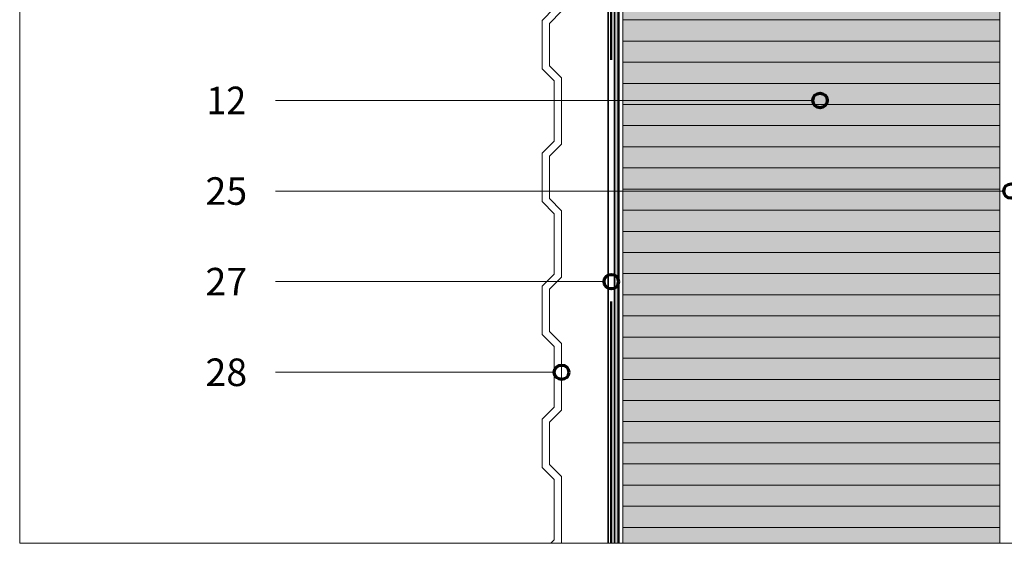
# Model space of a CAD drawing. Units: metres. Extents: x -8.366 to -7.454, y -8.135 to -7.185.
# Drawn here: x -8.366 to -7.958, y -8.135 to -7.919 of the extents above; entities that cross this region are included whole.
import ezdxf
from ezdxf.enums import TextEntityAlignment as Align

# ---------------------------------------------------------------- set-up
doc = ezdxf.new("R2010")
doc.units = ezdxf.units.M
doc.linetypes.add('AUSGEZOGEN', pattern=[0])
doc.linetypes.add('STRICHPUNKT2_S5', pattern=[0.011, 0.005, -0.003, 0, -0.003])
for name, color, linetype, lineweight in [('DARSTELLUNG', 7, 'AUSGEZOGEN', 18), ('FILLING', 7, 'AUSGEZOGEN', 18), ('INFO_DEUTSCH', 7, 'AUSGEZOGEN', 18), ('SCHRAFFUR_MUSTER', 7, 'AUSGEZOGEN', 18)]:
    doc.layers.add(name, color=color, linetype=linetype, lineweight=lineweight)
doc.styles.add('ARIAL', font='ARIAL.TTF')

msp = doc.modelspace()

# ---------------------------------------------------------------- hatches: boundary and pattern name
at = {"layer": 'FILLING', "linetype": 'AUSGEZOGEN', "lineweight": 18}
h = msp.add_hatch(color=254, dxfattribs=at)
h.paths.add_polyline_path([(-8.11807, -7.64098), (-8.13307, -7.64098), (-8.13307, -7.74918), (-8.11973, -7.76202), (-8.11973, -8.13534), (-8.11807, -8.13534)])
h.paths.add_polyline_path([(-8.11807, -7.63832), (-8.11807, -7.18534), (-8.13307, -7.18534), (-8.13307, -7.63832)])
h.paths.add_polyline_path([(-8.13106, -7.74094), (-8.13044, -7.74066), (-8.13044, -7.74067)], flags=16)
msp.add_hatch(color=151, dxfattribs=at).paths.add_polyline_path([(-7.96007, -7.58548), (-8.11628, -7.58548), (-8.11628, -7.63653), (-8.10628, -7.63653), (-8.10628, -7.64277), (-8.11628, -7.64277), (-8.11628, -8.13534), (-7.96007, -8.13534)])

# ---------------------------------------------------------------- linework, layer by layer
at = {"layer": 'DARSTELLUNG', "color": 134, "linetype": 'AUSGEZOGEN', "lineweight": 5}
for p, q in [((-8.36607, -7.18534), (-8.36607, -8.13534)), ((-8.36607, -8.13534), (-7.46607, -8.13534))]:
    msp.add_line(p, q, dxfattribs=at)
at = {"layer": 'DARSTELLUNG', "color": 5, "linetype": 'AUSGEZOGEN', "lineweight": 20}
for p, q in [((-7.96007, -8.13534), (-7.96007, -7.58548)), ((-8.11628, -7.64277), (-8.11628, -8.13534))]:
    msp.add_line(p, q, dxfattribs=at)
at = {"layer": 'DARSTELLUNG', "color": 4, "linetype": 'AUSGEZOGEN', "lineweight": 50}
msp.add_line((-8.11807, -8.13534), (-8.11807, -7.64098), dxfattribs=at)
at = {"layer": 'DARSTELLUNG', "color": 2, "linetype": 'AUSGEZOGEN', "lineweight": 35}
for p, q in [((-8.12227, -8.13534), (-8.12237, -7.7631)), ((-8.11973, -8.13534), (-8.11973, -7.76202))]:
    msp.add_line(p, q, dxfattribs=at)
at = {"layer": 'DARSTELLUNG', "color": 4, "linetype": 'STRICHPUNKT2_S5', "lineweight": 50}
msp.add_line((-8.12102, -8.13534), (-8.12112, -7.76257), dxfattribs=at)
at = {"layer": 'DARSTELLUNG', "color": 7, "linetype": 'AUSGEZOGEN', "lineweight": 18}
for p, q in [((-8.14464, -7.91395), (-8.14964, -7.91895)), ((-8.14164, -7.91519), (-8.14664, -7.92019)), ((-8.14964, -7.91895), (-8.14964, -7.93895)), ((-8.14664, -7.92019), (-8.14664, -7.93771)), ((-8.14964, -7.93895), (-8.14464, -7.94395)), ((-8.14664, -7.93771), (-8.1416, -7.94274)), ((-8.14464, -7.94395), (-8.14464, -7.96895)), ((-8.1416, -7.94274), (-8.1416, -7.97015)), ((-8.14464, -7.96895), (-8.14964, -7.97395)), ((-8.1416, -7.97015), (-8.14664, -7.97519)), ((-8.14964, -7.97395), (-8.14964, -7.99395)), ((-8.14664, -7.97519), (-8.14664, -7.99271)), ((-8.14664, -7.99271), (-8.14164, -7.99771)), ((-8.14964, -7.99395), (-8.14464, -7.99895)), ((-8.14464, -7.99895), (-8.14464, -8.02395)), ((-8.14164, -7.99771), (-8.14164, -8.02519)), ((-8.14464, -8.02395), (-8.14964, -8.02895)), ((-8.14164, -8.02519), (-8.14664, -8.03019)), ((-8.14964, -8.02895), (-8.14964, -8.04895)), ((-8.14664, -8.03019), (-8.14664, -8.04771)), ((-8.14964, -8.04895), (-8.14464, -8.05395)), ((-8.14664, -8.04771), (-8.14164, -8.05271)), ((-8.14464, -8.05395), (-8.14464, -8.07895)), ((-8.14164, -8.05271), (-8.14164, -8.08019)), ((-8.14464, -8.07895), (-8.14964, -8.08395)), ((-8.14164, -8.08019), (-8.14664, -8.08519)), ((-8.14964, -8.08395), (-8.14964, -8.10395)), ((-8.14664, -8.08519), (-8.14664, -8.10271)), ((-8.14664, -8.10271), (-8.1416, -8.10774)), ((-8.14964, -8.10395), (-8.14464, -8.10895)), ((-8.14464, -8.10895), (-8.14464, -8.13395)), ((-8.1416, -8.10774), (-8.1416, -8.13515)), ((-8.14464, -8.13395), (-8.14603, -8.13534)), ((-8.1416, -8.13515), (-8.14179, -8.13534))]:
    msp.add_line(p, q, dxfattribs=at)
at = {"layer": 'INFO_DEUTSCH', "color": 7, "linetype": 'AUSGEZOGEN', "lineweight": 18}
for p, q in [((-8.03758, -7.95207), (-8.26007, -7.95207)), ((-7.95843, -7.98957), (-8.26007, -7.98957)), ((-8.12405, -8.02707), (-8.26007, -8.02707)), ((-8.14464, -8.06457), (-8.26007, -8.06457))]:
    msp.add_line(p, q, dxfattribs=at)
at = {"layer": 'INFO_DEUTSCH', "color": 3, "linetype": 'AUSGEZOGEN', "lineweight": 70}
for centre in [(-8.03458, -7.95207), (-7.95543, -7.98957), (-8.12105, -8.02707), (-8.14164, -8.06457)]:
    msp.add_circle(centre, 0.003, dxfattribs=at)
at = {"layer": 'SCHRAFFUR_MUSTER', "color": 7, "linetype": 'AUSGEZOGEN', "lineweight": 18}
for p, q in [((-8.11628, -7.91875), (-8.05, -7.91875)), ((-8.05, -7.91875), (-7.9625, -7.91875)), ((-7.9625, -7.91875), (-7.96007, -7.91875)), ((-8.05, -7.9275), (-8.11628, -7.9275)), ((-7.9625, -7.9275), (-8.05, -7.9275)), ((-7.96007, -7.9275), (-7.9625, -7.9275)), ((-8.11628, -7.93625), (-8.05, -7.93625)), ((-8.05, -7.93625), (-7.9625, -7.93625)), ((-7.9625, -7.93625), (-7.96007, -7.93625)), ((-8.11628, -7.945), (-8.05, -7.945)), ((-8.05, -7.945), (-7.9625, -7.945)), ((-7.9625, -7.945), (-7.96007, -7.945)), ((-8.11628, -7.95375), (-8.05, -7.95375)), ((-8.05, -7.95375), (-7.9625, -7.95375)), ((-7.9625, -7.95375), (-7.96007, -7.95375)), ((-8.05, -7.9625), (-8.11628, -7.9625)), ((-7.9625, -7.9625), (-8.05, -7.9625)), ((-7.96007, -7.9625), (-7.9625, -7.9625)), ((-8.05, -7.97125), (-8.11628, -7.97125)), ((-7.9625, -7.97125), (-8.05, -7.97125)), ((-7.96007, -7.97125), (-7.9625, -7.97125)), ((-8.05, -7.98), (-8.11628, -7.98)), ((-7.9625, -7.98), (-8.05, -7.98)), ((-7.96007, -7.98), (-7.9625, -7.98)), ((-8.11628, -7.98875), (-8.05, -7.98875)), ((-8.05, -7.98875), (-7.9625, -7.98875)), ((-7.9625, -7.98875), (-7.96007, -7.98875)), ((-8.05, -7.9975), (-8.11628, -7.9975)), ((-7.9625, -7.9975), (-8.05, -7.9975)), ((-7.96007, -7.9975), (-7.9625, -7.9975)), ((-8.11628, -8.00625), (-8.05, -8.00625)), ((-8.05, -8.00625), (-7.9625, -8.00625)), ((-7.9625, -8.00625), (-7.96007, -8.00625)), ((-8.05, -8.015), (-8.11628, -8.015)), ((-7.9625, -8.015), (-8.05, -8.015)), ((-7.96007, -8.015), (-7.9625, -8.015)), ((-8.11628, -8.02375), (-8.05, -8.02375)), ((-8.05, -8.02375), (-7.9625, -8.02375)), ((-7.9625, -8.02375), (-7.96007, -8.02375)), ((-8.11628, -8.0325), (-8.05, -8.0325)), ((-8.05, -8.0325), (-7.9625, -8.0325)), ((-7.9625, -8.0325), (-7.96007, -8.0325)), ((-8.11628, -8.04125), (-8.05, -8.04125)), ((-8.05, -8.04125), (-7.9625, -8.04125)), ((-7.9625, -8.04125), (-7.96007, -8.04125)), ((-8.05, -8.05), (-8.11628, -8.05)), ((-7.9625, -8.05), (-8.05, -8.05)), ((-7.96007, -8.05), (-7.9625, -8.05)), ((-8.05, -8.05875), (-8.11628, -8.05875)), ((-7.9625, -8.05875), (-8.05, -8.05875)), ((-7.96007, -8.05875), (-7.9625, -8.05875)), ((-8.05, -8.0675), (-8.11628, -8.0675)), ((-7.9625, -8.0675), (-8.05, -8.0675)), ((-7.96007, -8.0675), (-7.9625, -8.0675)), ((-8.11628, -8.07625), (-8.05, -8.07625)), ((-8.05, -8.07625), (-7.9625, -8.07625)), ((-7.9625, -8.07625), (-7.96007, -8.07625)), ((-8.05, -8.085), (-8.11628, -8.085)), ((-7.9625, -8.085), (-8.05, -8.085)), ((-7.96007, -8.085), (-7.9625, -8.085)), ((-8.11628, -8.09375), (-8.05, -8.09375)), ((-8.05, -8.09375), (-7.9625, -8.09375)), ((-7.9625, -8.09375), (-7.96007, -8.09375)), ((-8.05, -8.1025), (-8.11628, -8.1025)), ((-7.9625, -8.1025), (-8.05, -8.1025)), ((-7.96007, -8.1025), (-7.9625, -8.1025)), ((-8.11628, -8.11125), (-8.05, -8.11125)), ((-8.05, -8.11125), (-7.9625, -8.11125)), ((-7.9625, -8.11125), (-7.96007, -8.11125)), ((-8.11628, -8.12), (-8.05, -8.12)), ((-8.05, -8.12), (-7.9625, -8.12)), ((-7.9625, -8.12), (-7.96007, -8.12)), ((-8.11628, -8.12875), (-8.05, -8.12875)), ((-8.05, -8.12875), (-7.9625, -8.12875)), ((-7.9625, -8.12875), (-7.96007, -8.12875))]:
    msp.add_line(p, q, dxfattribs=at)

# ---------------------------------------------------------------- texts
at = {"layer": 'INFO_DEUTSCH', "color": 7, "linetype": 'AUSGEZOGEN', "lineweight": 18, "style": 'ARIAL'}
for s, width, p in [('12', 0.95296, (-8.28048, -7.95207)), ('25', 0.999787, (-8.28048, -7.98957)), ('27', 0.999787, (-8.28048, -8.02707)), ('28', 0.999787, (-8.28048, -8.06457))]:
    msp.add_text(s, height=0.0114, dxfattribs=dict(at, width=width)).set_placement(p, align=Align.MIDDLE_CENTER)

doc.saveas('drawing.dxf')
